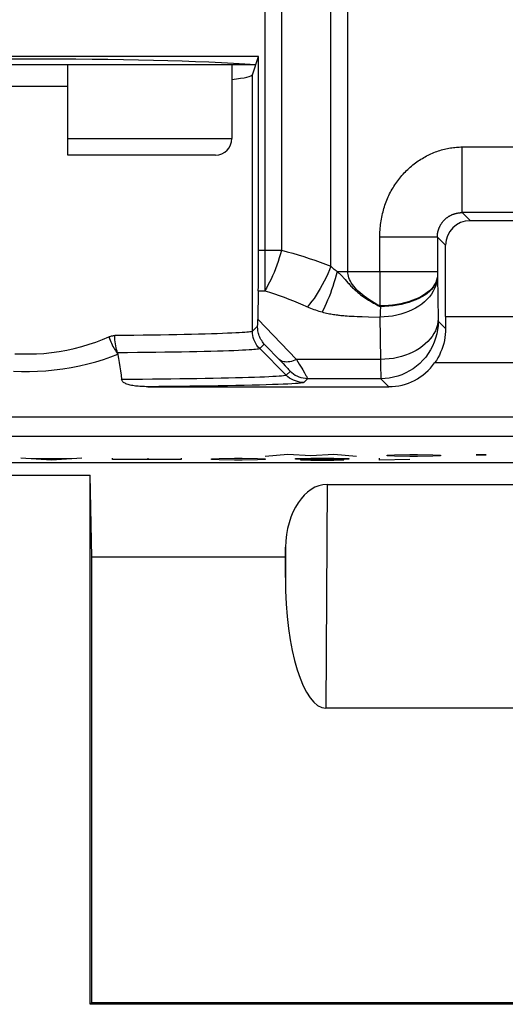
# Model space of a CAD drawing. Units: millimetres. Extents: x 46 to 190, y 96 to 179.
# Drawn here: x 100 to 105, y 102 to 114 of the extents above; entities that cross this region are included whole.
import ezdxf

# ---------------------------------------------------------------- set-up
doc = ezdxf.new("R2010")
doc.units = ezdxf.units.MM
doc.header["$LTSCALE"] = 16.335
doc.layers.get('0').update_dxf_attribs({"linetype": 'CONTINUOUS'})
for name, color, linetype in [('ASSI', 7, 'CONTINUOUS'), ('CURVE', 7, 'CONTINUOUS'), ('DRAFT', 7, 'CONTINUOUS'), ('RACCORDO', 7, 'CONTINUOUS')]:
    doc.layers.add(name, color=color, linetype=linetype)

msp = doc.modelspace()

# ---------------------------------------------------------------- linework, layer by layer
at = {"color": 7, "linetype": 'CONTINUOUS'}
msp.add_line((102.11, 113.59), (102.11, 112.69), dxfattribs=at)
at = {"layer": 'ASSI', "color": 250, "linetype": 'CONTINUOUS'}
for p, q in [((102.511, 120.271), (102.511, 110.835)), ((102.714, 120.262), (102.714, 111.33)), ((103.315, 111.136), (103.315, 120.198)), ((103.521, 111.072), (103.521, 120.185)), ((102.36, 110.342), (102.36, 113.468)), ((104.912, 112.588), (106.437, 112.588)), ((104.912, 111.788), (104.912, 112.588)), ((105.01, 111.69), (104.912, 111.788)), ((106.163, 111.788), (104.912, 111.788)), ((104.611, 111.49), (103.911, 111.49)), ((103.911, 111.072), (103.911, 111.49)), ((104.71, 111.39), (104.611, 111.49)), ((104.611, 111.49), (104.611, 111.059)), ((102.434, 111.33), (102.714, 111.33)), ((103.39, 111.072), (104.611, 111.072)), ((103.911, 111.072), (103.911, 110.928)), ((104.611, 111.059), (104.611, 111.036)), ((104.611, 111.036), (104.611, 111.009)), ((104.611, 111.009), (104.62, 110.489)), ((103.489, 110.973), (103.522, 110.934)), ((103.911, 110.928), (103.911, 110.65)), ((102.431, 110.835), (102.511, 110.835)), ((103.911, 110.65), (103.918, 110.64)), ((103.918, 110.64), (103.915, 110.581)), ((103.537, 110.528), (103.562, 110.527)), ((103.562, 110.527), (103.599, 110.525)), ((103.599, 110.525), (103.635, 110.523)), ((103.635, 110.523), (103.697, 110.521)), ((103.697, 110.521), (103.772, 110.518)), ((103.772, 110.518), (103.911, 110.514)), ((103.913, 110.54), (103.911, 110.514)), ((103.911, 110.514), (103.92, 109.999)), ((103.915, 110.581), (103.913, 110.54)), ((104.71, 110.522), (106.487, 110.522)), ((102.423, 110.405), (102.36, 110.342)), ((102.425, 110.488), (102.896, 109.999)), ((104.62, 110.489), (104.62, 110.482)), ((104.62, 110.482), (104.621, 110.476)), ((104.621, 110.464), (104.711, 110.375)), ((102.504, 110.186), (102.448, 110.13)), ((102.504, 110.186), (102.702, 109.98)), ((102.772, 109.806), (102.448, 110.13)), ((102.702, 109.98), (102.733, 109.948)), ((103.92, 109.999), (102.896, 109.999)), ((102.896, 109.999), (102.93, 109.942)), ((103.92, 109.999), (103.92, 109.905)), ((106.19, 109.956), (104.578, 109.956)), ((102.819, 109.852), (102.772, 109.806)), ((103.92, 109.905), (103.921, 109.797)), ((103.921, 109.797), (103.921, 109.774)), ((103.031, 109.764), (102.984, 109.718)), ((103.921, 109.764), (103.031, 109.764)), ((103.921, 109.764), (104.02, 109.666)), ((98.195, 109.299), (106.201, 109.299)), ((98.195, 109.065), (106.207, 109.065)), ((103.268, 108.475), (103.252, 105.751)), ((102.763, 107.709), (102.76, 107.343))]:
    msp.add_line(p, q, dxfattribs=at)
at = {"layer": 'ASSI', "color": 7, "linetype": 'CONTINUOUS'}
for p, q in [((102.434, 113.691), (96.787, 113.691)), ((102.36, 113.468), (102.434, 113.691)), ((102.434, 111.33), (102.434, 113.691)), ((105.01, 111.69), (113.811, 111.69)), ((104.71, 110.522), (104.71, 111.39)), ((102.431, 110.835), (102.425, 110.488)), ((101.087, 109.666), (104.02, 109.666)), ((97.872, 108.742), (129.549, 108.742)), ((99.385, 108.59), (100.385, 108.59)), ((100.403, 107.59), (100.385, 108.59)), ((100.385, 102.14), (100.385, 108.59)), ((103.268, 108.475), (109.453, 108.475)), ((102.76, 107.59), (102.763, 107.709)), ((102.76, 107.59), (100.403, 107.59)), ((100.403, 102.158), (100.403, 107.59)), ((102.76, 107.343), (102.76, 107.59)), ((109.469, 105.751), (103.252, 105.751)), ((100.403, 102.158), (100.385, 102.14)), ((111.21, 102.14), (100.385, 102.14)), ((111.193, 102.158), (100.403, 102.158))]:
    msp.add_line(p, q, dxfattribs=at)
at = {"layer": 'ASSI', "color": 250, "linetype": 'CONTINUOUS'}
for points in [[(103.911, 111.49), (103.911, 111.511), (103.912, 111.533), (103.912, 111.554), (103.914, 111.576), (103.915, 111.598), (103.917, 111.621), (103.92, 111.643), (103.923, 111.665), (103.926, 111.688), (103.93, 111.71), (103.934, 111.732), (103.938, 111.754), (103.943, 111.776), (103.949, 111.797), (103.954, 111.818), (103.96, 111.839), (103.967, 111.86), (103.973, 111.88), (103.98, 111.9), (103.988, 111.92), (103.996, 111.94), (104.004, 111.959), (104.012, 111.979), (104.021, 111.998), (104.03, 112.017), (104.04, 112.036), (104.05, 112.054), (104.06, 112.072), (104.071, 112.09), (104.082, 112.108), (104.093, 112.126), (104.104, 112.143), (104.116, 112.16), (104.128, 112.177), (104.141, 112.193), (104.154, 112.209), (104.167, 112.225), (104.18, 112.241), (104.194, 112.256), (104.208, 112.271), (104.222, 112.286), (104.237, 112.301), (104.251, 112.315), (104.266, 112.329), (104.281, 112.342), (104.297, 112.356), (104.313, 112.369), (104.328, 112.381), (104.345, 112.393), (104.361, 112.405), (104.377, 112.417), (104.394, 112.428), (104.411, 112.439), (104.428, 112.449), (104.445, 112.459), (104.463, 112.469), (104.48, 112.479), (104.498, 112.488), (104.515, 112.496), (104.533, 112.504), (104.551, 112.512), (104.569, 112.52), (104.587, 112.527), (104.605, 112.534), (104.624, 112.54), (104.642, 112.546), (104.66, 112.551), (104.678, 112.556), (104.697, 112.561), (104.715, 112.566), (104.733, 112.569), (104.751, 112.573), (104.77, 112.576), (104.788, 112.579), (104.806, 112.581), (104.824, 112.583), (104.842, 112.585), (104.859, 112.586), (104.877, 112.587), (104.895, 112.588), (104.912, 112.588)], [(104.611, 111.49), (104.611, 111.496), (104.611, 111.503), (104.611, 111.509), (104.612, 111.516), (104.613, 111.522), (104.613, 111.529), (104.614, 111.536), (104.615, 111.542), (104.617, 111.549), (104.618, 111.556), (104.62, 111.562), (104.621, 111.569), (104.623, 111.575), (104.625, 111.581), (104.627, 111.587), (104.629, 111.593), (104.632, 111.599), (104.634, 111.605), (104.637, 111.611), (104.639, 111.616), (104.642, 111.622), (104.645, 111.628), (104.648, 111.633), (104.651, 111.638), (104.654, 111.644), (104.657, 111.649), (104.66, 111.654), (104.664, 111.659), (104.667, 111.664), (104.671, 111.669), (104.674, 111.673), (104.678, 111.678), (104.682, 111.683), (104.686, 111.687), (104.69, 111.692), (104.694, 111.696), (104.698, 111.7), (104.702, 111.704), (104.707, 111.708), (104.711, 111.712), (104.715, 111.716), (104.72, 111.72), (104.724, 111.723), (104.729, 111.727), (104.733, 111.73), (104.738, 111.734), (104.743, 111.737), (104.748, 111.74), (104.752, 111.743), (104.757, 111.746), (104.762, 111.749), (104.767, 111.751), (104.772, 111.754), (104.777, 111.757), (104.782, 111.759), (104.787, 111.761), (104.792, 111.764), (104.797, 111.766), (104.802, 111.768), (104.807, 111.77), (104.812, 111.771), (104.817, 111.773), (104.823, 111.775), (104.828, 111.776), (104.833, 111.778), (104.838, 111.779), (104.843, 111.78), (104.848, 111.781), (104.853, 111.782), (104.858, 111.783), (104.863, 111.784), (104.868, 111.785), (104.873, 111.786), (104.878, 111.786), (104.883, 111.787), (104.888, 111.787), (104.893, 111.788), (104.898, 111.788), (104.903, 111.788), (104.908, 111.788), (104.912, 111.788)], [(102.714, 111.33), (102.701, 111.284), (102.686, 111.238), (102.671, 111.192), (102.655, 111.147), (102.639, 111.103), (102.622, 111.06), (102.604, 111.018), (102.586, 110.978), (102.567, 110.939), (102.548, 110.902), (102.529, 110.868), (102.511, 110.835)], [(102.714, 111.33), (102.782, 111.312), (102.851, 111.293), (102.918, 111.273), (102.985, 111.252), (103.052, 111.23), (103.119, 111.208), (103.185, 111.185), (103.25, 111.161), (103.315, 111.136)], [(103.315, 111.136), (103.297, 111.089), (103.277, 111.042), (103.256, 110.996), (103.234, 110.951), (103.21, 110.906), (103.186, 110.863), (103.161, 110.821), (103.135, 110.781), (103.109, 110.743), (103.082, 110.707), (103.055, 110.673), (103.028, 110.641)], [(103.315, 111.136), (103.323, 111.128), (103.331, 111.119), (103.34, 111.111), (103.348, 111.104), (103.356, 111.097), (103.365, 111.09), (103.373, 111.083), (103.382, 111.077), (103.39, 111.072)], [(103.39, 111.072), (103.378, 111.025), (103.366, 110.979), (103.352, 110.934), (103.338, 110.889), (103.323, 110.845), (103.308, 110.802), (103.292, 110.76), (103.275, 110.72), (103.259, 110.681), (103.242, 110.644), (103.225, 110.609), (103.208, 110.577)], [(103.39, 111.072), (103.398, 111.065), (103.405, 111.059), (103.413, 111.052), (103.421, 111.045), (103.428, 111.038), (103.436, 111.03), (103.444, 111.023), (103.451, 111.015), (103.459, 111.007), (103.466, 110.999), (103.474, 110.991), (103.481, 110.982), (103.489, 110.973)], [(103.911, 110.65), (103.875, 110.67), (103.841, 110.69), (103.808, 110.71), (103.778, 110.731), (103.748, 110.751), (103.721, 110.771), (103.695, 110.792), (103.671, 110.812), (103.648, 110.832), (103.628, 110.853), (103.609, 110.873), (103.592, 110.893), (103.577, 110.913), (103.563, 110.934), (103.552, 110.954), (103.542, 110.973), (103.534, 110.993), (103.528, 111.013), (103.524, 111.032), (103.521, 111.052), (103.521, 111.072)], [(104.611, 111.019), (104.608, 110.992), (104.602, 110.964), (104.592, 110.938), (104.577, 110.911), (104.56, 110.885), (104.539, 110.86), (104.514, 110.836), (104.486, 110.813), (104.455, 110.791), (104.421, 110.77), (104.384, 110.75), (104.344, 110.733), (104.302, 110.716), (104.258, 110.701), (104.212, 110.688), (104.165, 110.677), (104.116, 110.668), (104.065, 110.66), (104.014, 110.655), (103.963, 110.652), (103.911, 110.65)], [(104.611, 111.009), (104.609, 110.972), (104.602, 110.936), (104.592, 110.9), (104.578, 110.864), (104.56, 110.83), (104.539, 110.796), (104.515, 110.763), (104.487, 110.732), (104.455, 110.702), (104.421, 110.674), (104.384, 110.648), (104.345, 110.624), (104.303, 110.602), (104.259, 110.582), (104.213, 110.565), (104.165, 110.55), (104.116, 110.537), (104.066, 110.528), (104.015, 110.52), (103.963, 110.516), (103.911, 110.514)], [(104.611, 111.009), (104.608, 110.982), (104.602, 110.955), (104.592, 110.928), (104.578, 110.902), (104.56, 110.876), (104.539, 110.851), (104.515, 110.827), (104.487, 110.804), (104.457, 110.782), (104.423, 110.761), (104.386, 110.742), (104.347, 110.724), (104.306, 110.707), (104.262, 110.693), (104.216, 110.679), (104.169, 110.668), (104.121, 110.659), (104.071, 110.651), (104.02, 110.646), (103.969, 110.642), (103.918, 110.64)], [(103.522, 110.934), (103.531, 110.923), (103.54, 110.913), (103.55, 110.903), (103.559, 110.892), (103.569, 110.882), (103.579, 110.872), (103.59, 110.862), (103.6, 110.852), (103.611, 110.842), (103.622, 110.833), (103.633, 110.823), (103.644, 110.814), (103.655, 110.805), (103.666, 110.796), (103.677, 110.787), (103.689, 110.779), (103.7, 110.77), (103.712, 110.762), (103.724, 110.754), (103.736, 110.746), (103.747, 110.738), (103.759, 110.731), (103.771, 110.723), (103.783, 110.716), (103.796, 110.708), (103.808, 110.701), (103.82, 110.693), (103.833, 110.686), (103.846, 110.679), (103.86, 110.671), (103.874, 110.664), (103.888, 110.656), (103.903, 110.648), (103.918, 110.64)], [(102.511, 110.835), (102.569, 110.817), (102.628, 110.798), (102.686, 110.778), (102.744, 110.757), (102.802, 110.735), (102.859, 110.713), (102.915, 110.69), (102.972, 110.666), (103.047, 110.633)], [(103.047, 110.633), (103.067, 110.624), (103.086, 110.617), (103.106, 110.609), (103.126, 110.602), (103.146, 110.595), (103.167, 110.588), (103.187, 110.582), (103.208, 110.577)], [(103.208, 110.577), (103.226, 110.572), (103.244, 110.567), (103.262, 110.563), (103.28, 110.559), (103.297, 110.556), (103.314, 110.553), (103.331, 110.55), (103.347, 110.547), (103.363, 110.545), (103.378, 110.543), (103.393, 110.541), (103.407, 110.539), (103.421, 110.537), (103.435, 110.536), (103.448, 110.535), (103.461, 110.534), (103.474, 110.533), (103.487, 110.532), (103.5, 110.531), (103.512, 110.53), (103.537, 110.528)], [(104.62, 110.494), (104.618, 110.457), (104.611, 110.42), (104.601, 110.384), (104.587, 110.349), (104.569, 110.314), (104.548, 110.28), (104.524, 110.248), (104.496, 110.217), (104.464, 110.187), (104.43, 110.159), (104.393, 110.133), (104.354, 110.109), (104.312, 110.087), (104.268, 110.067), (104.222, 110.05), (104.174, 110.035), (104.125, 110.022), (104.075, 110.012), (104.024, 110.005), (103.972, 110), (103.92, 109.999)], [(104.621, 110.464), (104.619, 110.412), (104.613, 110.36), (104.604, 110.309), (104.59, 110.258), (104.573, 110.209), (104.552, 110.161), (104.527, 110.114), (104.5, 110.07), (104.469, 110.028), (104.434, 109.988), (104.397, 109.951), (104.358, 109.917), (104.316, 109.886), (104.271, 109.858), (104.225, 109.834), (104.177, 109.813), (104.128, 109.796), (104.077, 109.782), (104.026, 109.772), (103.974, 109.766), (103.921, 109.764)], [(104.621, 110.476), (104.621, 110.473), (104.621, 110.47), (104.621, 110.468), (104.621, 110.467), (104.621, 110.465), (104.621, 110.465), (104.621, 110.464)], [(99.465, 110.069), (99.553, 110.065), (99.641, 110.065), (99.731, 110.067), (99.821, 110.073), (99.913, 110.083), (100.006, 110.096), (100.098, 110.113), (100.19, 110.133), (100.282, 110.157), (100.37, 110.183), (100.454, 110.211), (100.535, 110.241), (100.612, 110.274)], [(100.612, 110.274), (100.62, 110.277), (100.628, 110.28), (100.636, 110.283), (100.644, 110.285), (100.652, 110.287), (100.66, 110.288), (100.668, 110.289), (100.676, 110.29), (100.683, 110.29)], [(100.612, 110.274), (100.619, 110.254), (100.627, 110.234), (100.635, 110.214), (100.643, 110.195), (100.652, 110.176), (100.661, 110.157), (100.671, 110.139), (100.681, 110.122), (100.691, 110.106), (100.701, 110.09), (100.711, 110.075), (100.721, 110.062)], [(102.36, 110.342), (102.357, 110.34), (102.35, 110.338), (102.341, 110.336), (102.328, 110.334), (102.311, 110.332), (102.291, 110.33), (102.265, 110.328), (102.234, 110.326), (102.198, 110.324), (102.156, 110.321), (102.108, 110.319), (102.054, 110.317), (101.995, 110.314), (101.93, 110.312), (101.859, 110.31), (101.784, 110.308), (101.704, 110.306), (101.619, 110.304), (101.53, 110.302), (101.438, 110.3), (101.341, 110.298), (101.24, 110.296), (101.136, 110.295), (101.028, 110.293), (100.916, 110.292), (100.801, 110.291), (100.683, 110.29)], [(100.718, 110.079), (100.712, 110.099), (100.705, 110.119), (100.7, 110.141), (100.695, 110.164), (100.691, 110.188), (100.688, 110.213), (100.685, 110.238), (100.684, 110.264), (100.683, 110.29)], [(102.448, 110.13), (102.43, 110.15), (102.414, 110.17), (102.4, 110.192), (102.388, 110.216), (102.378, 110.24), (102.37, 110.265), (102.365, 110.29), (102.361, 110.316), (102.36, 110.342)], [(99.449, 109.857), (99.546, 109.853), (99.645, 109.853), (99.744, 109.855), (99.844, 109.861), (99.946, 109.871), (100.049, 109.884), (100.151, 109.901), (100.253, 109.921), (100.355, 109.945), (100.453, 109.971), (100.546, 109.999), (100.635, 110.029), (100.721, 110.062)], [(102.448, 110.13), (102.445, 110.128), (102.438, 110.127), (102.428, 110.125), (102.415, 110.123), (102.398, 110.121), (102.376, 110.119), (102.35, 110.117), (102.318, 110.114), (102.281, 110.112), (102.238, 110.11), (102.188, 110.108), (102.133, 110.105), (102.072, 110.103), (102.004, 110.101), (101.932, 110.099), (101.854, 110.097), (101.771, 110.095), (101.684, 110.093), (101.592, 110.091), (101.497, 110.089), (101.397, 110.087), (101.293, 110.086), (101.185, 110.084), (101.074, 110.083), (100.959, 110.082), (100.84, 110.08), (100.718, 110.079)], [(102.896, 109.999), (102.875, 109.989), (102.854, 109.981), (102.833, 109.975), (102.813, 109.971), (102.794, 109.968), (102.775, 109.967), (102.757, 109.968), (102.74, 109.971), (102.724, 109.975), (102.709, 109.981), (102.696, 109.989), (102.684, 109.999)], [(102.733, 109.948), (102.759, 109.92), (102.771, 109.908), (102.781, 109.897), (102.79, 109.887), (102.798, 109.878), (102.805, 109.87), (102.81, 109.864), (102.814, 109.859), (102.817, 109.856), (102.819, 109.853), (102.819, 109.852)], [(102.93, 109.942), (102.959, 109.894), (102.971, 109.873)], [(102.772, 109.806), (102.767, 109.803), (102.755, 109.801), (102.737, 109.798), (102.713, 109.796), (102.685, 109.794), (102.65, 109.791), (102.608, 109.789), (102.561, 109.786), (102.507, 109.784), (102.448, 109.782), (102.383, 109.779), (102.313, 109.777), (102.237, 109.775), (102.155, 109.773), (102.069, 109.771), (101.978, 109.769), (101.883, 109.767), (101.785, 109.766), (101.684, 109.764), (101.581, 109.762), (101.475, 109.761), (101.367, 109.759), (101.256, 109.758), (101.141, 109.757), (101.021, 109.756), (100.896, 109.755), (100.767, 109.754)], [(102.984, 109.718), (102.958, 109.719), (102.932, 109.723), (102.907, 109.728), (102.882, 109.736), (102.858, 109.746), (102.834, 109.758), (102.812, 109.772), (102.792, 109.788), (102.772, 109.806)], [(103.031, 109.764), (103.005, 109.766), (102.979, 109.769), (102.953, 109.775), (102.928, 109.783), (102.904, 109.793), (102.881, 109.805), (102.859, 109.819), (102.838, 109.835), (102.819, 109.852)], [(102.971, 109.873), (102.993, 109.836), (103.002, 109.82), (103.01, 109.805), (103.017, 109.793), (103.022, 109.783), (103.026, 109.776), (103.029, 109.77), (103.031, 109.766), (103.031, 109.764)], [(102.984, 109.718), (102.977, 109.715), (102.964, 109.713), (102.943, 109.71), (102.916, 109.707), (102.882, 109.705), (102.84, 109.702), (102.791, 109.699), (102.735, 109.697), (102.672, 109.694), (102.603, 109.692), (102.527, 109.689), (102.444, 109.687), (102.355, 109.685), (102.26, 109.683), (102.159, 109.681), (102.054, 109.678), (101.944, 109.677), (101.83, 109.675), (101.715, 109.673), (101.597, 109.671), (101.475, 109.67), (101.349, 109.669), (101.22, 109.667), (101.087, 109.666)], [(103.921, 109.774), (103.921, 109.767), (103.921, 109.764)]]:
    msp.add_lwpolyline(points, dxfattribs=at)
at = {"layer": 'ASSI', "color": 7, "linetype": 'CONTINUOUS'}
for points in [[(102.504, 110.186), (102.492, 110.2), (102.481, 110.214), (102.472, 110.228), (102.463, 110.242), (102.455, 110.257), (102.449, 110.272), (102.443, 110.286), (102.438, 110.301), (102.433, 110.316), (102.43, 110.331), (102.427, 110.346), (102.425, 110.361), (102.424, 110.375), (102.423, 110.39), (102.423, 110.405)], [(104.711, 110.375), (104.71, 110.339), (104.707, 110.303), (104.703, 110.267), (104.696, 110.23), (104.688, 110.193), (104.678, 110.157), (104.665, 110.121), (104.651, 110.086), (104.635, 110.051), (104.618, 110.018), (104.599, 109.986), (104.578, 109.956)], [(100.718, 110.079), (100.729, 110.012), (100.737, 109.961), (100.744, 109.91), (100.752, 109.858), (100.76, 109.806), (100.767, 109.754)], [(101.087, 109.666), (101.066, 109.666), (101.045, 109.667), (101.025, 109.667), (101.005, 109.668), (100.987, 109.67), (100.969, 109.671), (100.951, 109.673), (100.934, 109.675), (100.918, 109.678), (100.902, 109.68), (100.887, 109.683), (100.872, 109.686), (100.858, 109.69), (100.845, 109.694), (100.832, 109.698), (100.82, 109.703), (100.809, 109.708), (100.799, 109.713), (100.79, 109.719), (100.783, 109.726), (100.777, 109.732), (100.772, 109.739), (100.769, 109.746), (100.767, 109.754)]]:
    msp.add_lwpolyline(points, dxfattribs=at)
for centre, major_axis, ratio, start_param, end_param in [((99.61, 113.471), (3.6, 0), 0.052408, 0.684025, 2.457567), ((99.61, 113.471), (2.75, 0), 0.052408, -0.429573, -0.017453), ((99.61, 113.471), (2.75, 0), 0.052408, -1.753693, -1.387899), ((105.011, 111.39), (-0.212, 0.212), 0.999695, -0.785246, 0.785246), ((102.422, 111.33), (0, 0.7), 0.017455, -2.356194, -1.570796), ((104.724, 110.522), (0, 0.8), 0.017455, -4.712389, -4.528127), ((102.421, 110.703), (0.004, 0.428), 0.014937, -2.341148, -2.099287), ((104.007, 110.379), (-0.279, 0.658), 0.975196, -3.534063, -2.598588), ((103.262, 107.696), (0.009, 0.779), 0.641998, 0.007423, 1.561621), ((103.261, 107.369), (0.009, 1.618), 0.309012, -4.694037, -3.13984)]:
    msp.add_ellipse(centre, major_axis=major_axis, ratio=ratio, start_param=start_param, end_param=end_param, dxfattribs=at)
at = {"layer": 'CURVE', "color": 250, "linetype": 'CONTINUOUS'}
for p, q in [((102.791, 108.839), (102.513, 108.816)), ((103.07, 108.823), (102.791, 108.839)), ((103.349, 108.839), (103.07, 108.823)), ((103.627, 108.816), (103.349, 108.839)), ((103.999, 108.832), (104.091, 108.836)), ((103.999, 108.823), (103.999, 108.832)), ((104.091, 108.836), (104.277, 108.839)), ((104.277, 108.839), (104.37, 108.839)), ((104.37, 108.839), (104.556, 108.836)), ((104.556, 108.836), (104.649, 108.832)), ((104.649, 108.832), (104.649, 108.823)), ((105.082, 108.837), (105.113, 108.838)), ((105.082, 108.836), (105.082, 108.837)), ((105.113, 108.835), (105.082, 108.836)), ((105.113, 108.838), (105.175, 108.838)), ((105.175, 108.835), (105.113, 108.835)), ((105.175, 108.838), (105.206, 108.837)), ((105.206, 108.836), (105.175, 108.835)), ((105.206, 108.837), (105.206, 108.836)), ((99.913, 108.772), (99.541, 108.795)), ((100.16, 108.789), (99.665, 108.789)), ((100.284, 108.795), (99.913, 108.772)), ((100.656, 108.781), (100.656, 108.795)), ((100.749, 108.779), (100.656, 108.781)), ((101.491, 108.779), (100.749, 108.779)), ((101.089, 108.779), (101.089, 108.795)), ((101.491, 108.795), (101.491, 108.779)), ((101.863, 108.789), (101.956, 108.792)), ((101.863, 108.779), (101.863, 108.789)), ((101.956, 108.776), (101.863, 108.779)), ((101.956, 108.792), (102.141, 108.795)), ((102.141, 108.772), (101.956, 108.776)), ((102.141, 108.795), (102.234, 108.795)), ((102.234, 108.772), (102.141, 108.772)), ((102.234, 108.795), (102.42, 108.792)), ((102.42, 108.776), (102.234, 108.772)), ((102.42, 108.792), (102.513, 108.789)), ((102.513, 108.779), (102.42, 108.776)), ((102.513, 108.789), (102.513, 108.779)), ((102.884, 108.792), (103.07, 108.795)), ((102.884, 108.785), (102.884, 108.792)), ((103.07, 108.782), (102.884, 108.785)), ((103.07, 108.782), (102.946, 108.781)), ((102.946, 108.781), (102.946, 108.776)), ((102.946, 108.776), (103.07, 108.772)), ((103.07, 108.795), (103.349, 108.795)), ((103.349, 108.782), (103.07, 108.782)), ((103.07, 108.772), (103.349, 108.772)), ((103.349, 108.795), (103.534, 108.792)), ((103.534, 108.785), (103.349, 108.782)), ((103.472, 108.781), (103.349, 108.782)), ((103.349, 108.772), (103.472, 108.776)), ((103.472, 108.776), (103.472, 108.781)), ((103.534, 108.792), (103.534, 108.785)), ((103.906, 108.772), (103.906, 108.795)), ((104.277, 108.779), (103.906, 108.772)), ((104.091, 108.819), (103.999, 108.823)), ((104.277, 108.816), (104.091, 108.819)), ((104.37, 108.816), (104.277, 108.816)), ((104.556, 108.819), (104.37, 108.816)), ((104.649, 108.823), (104.556, 108.819))]:
    msp.add_line(p, q, dxfattribs=at)
at = {"layer": 'DRAFT', "color": 7, "linetype": 'CONTINUOUS'}
for p, q in [((102.434, 113.691), (96.787, 113.691)), ((102.36, 113.468), (102.434, 113.691)), ((99.385, 108.59), (100.385, 108.59)), ((100.403, 107.59), (100.385, 108.59)), ((100.385, 102.14), (100.385, 108.59)), ((102.76, 107.59), (100.403, 107.59)), ((100.403, 102.158), (100.403, 107.59)), ((100.403, 102.158), (100.385, 102.14)), ((111.21, 102.14), (100.385, 102.14)), ((111.193, 102.158), (100.403, 102.158))]:
    msp.add_line(p, q, dxfattribs=at)
for major_axis, start_param, end_param in [((3.6, 0), 0.684025, 2.457567), ((2.75, 0), -0.429573, -0.017453), ((2.75, 0), -1.753693, -1.387899)]:
    msp.add_ellipse((99.61, 113.471), major_axis=major_axis, ratio=0.052408, start_param=start_param, end_param=end_param, dxfattribs=at)
at = {"layer": 'RACCORDO', "color": 250, "linetype": 'CONTINUOUS'}
for p, q in [((102.511, 120.271), (102.511, 110.835)), ((102.714, 120.262), (102.714, 111.33)), ((103.315, 111.136), (103.315, 120.198)), ((103.521, 111.072), (103.521, 120.185)), ((102.36, 110.342), (102.36, 113.468)), ((100.11, 112.69), (102.11, 112.69)), ((104.912, 112.588), (106.437, 112.588)), ((104.912, 111.788), (104.912, 112.588)), ((105.01, 111.69), (104.912, 111.788)), ((106.163, 111.788), (104.912, 111.788)), ((104.611, 111.49), (103.911, 111.49)), ((103.911, 111.072), (103.911, 111.49)), ((104.71, 111.39), (104.611, 111.49)), ((104.611, 111.49), (104.611, 111.059)), ((102.434, 111.33), (102.714, 111.33)), ((103.39, 111.072), (104.611, 111.072)), ((103.911, 111.072), (103.911, 110.928)), ((104.611, 111.059), (104.611, 111.036)), ((104.611, 111.036), (104.611, 111.009)), ((104.611, 111.009), (104.62, 110.489)), ((103.489, 110.973), (103.522, 110.934)), ((103.911, 110.928), (103.911, 110.65)), ((102.431, 110.835), (102.511, 110.835)), ((103.911, 110.65), (103.918, 110.64)), ((103.918, 110.64), (103.915, 110.581)), ((103.537, 110.528), (103.562, 110.527)), ((103.562, 110.527), (103.599, 110.525)), ((103.599, 110.525), (103.635, 110.523)), ((103.635, 110.523), (103.697, 110.521)), ((103.697, 110.521), (103.772, 110.518)), ((103.772, 110.518), (103.911, 110.514)), ((103.913, 110.54), (103.911, 110.514)), ((103.911, 110.514), (103.92, 109.999)), ((103.915, 110.581), (103.913, 110.54)), ((104.71, 110.522), (106.487, 110.522)), ((102.423, 110.405), (102.36, 110.342)), ((102.425, 110.488), (102.896, 109.999)), ((104.62, 110.489), (104.62, 110.482)), ((104.62, 110.482), (104.621, 110.476)), ((104.621, 110.464), (104.711, 110.375)), ((102.504, 110.186), (102.448, 110.13)), ((102.504, 110.186), (102.702, 109.98)), ((102.772, 109.806), (102.448, 110.13)), ((102.702, 109.98), (102.733, 109.948)), ((103.92, 109.999), (102.896, 109.999)), ((102.896, 109.999), (102.93, 109.942)), ((103.92, 109.999), (103.92, 109.905)), ((106.19, 109.956), (104.578, 109.956)), ((102.819, 109.852), (102.772, 109.806)), ((103.92, 109.905), (103.921, 109.797)), ((103.921, 109.797), (103.921, 109.774)), ((103.031, 109.764), (102.984, 109.718)), ((103.921, 109.764), (103.031, 109.764)), ((103.921, 109.764), (104.02, 109.666)), ((98.195, 109.299), (106.201, 109.299)), ((98.195, 109.065), (106.207, 109.065)), ((103.268, 108.475), (103.252, 105.751)), ((102.763, 107.709), (102.76, 107.343))]:
    msp.add_line(p, q, dxfattribs=at)
at = {"layer": 'RACCORDO', "color": 7, "linetype": 'CONTINUOUS'}
for p, q in [((102.434, 111.33), (102.434, 113.691)), ((102.395, 113.59), (96.82, 113.59)), ((100.11, 112.49), (100.11, 113.59)), ((101.91, 112.49), (100.11, 112.49)), ((105.01, 111.69), (113.811, 111.69)), ((104.71, 110.522), (104.71, 111.39)), ((102.431, 110.835), (102.425, 110.488)), ((101.087, 109.666), (104.02, 109.666)), ((97.872, 108.742), (129.549, 108.742)), ((103.268, 108.475), (109.453, 108.475)), ((102.76, 107.59), (102.763, 107.709)), ((102.76, 107.343), (102.76, 107.59)), ((109.469, 105.751), (103.252, 105.751))]:
    msp.add_line(p, q, dxfattribs=at)
at = {"layer": 'RACCORDO', "color": 250, "linetype": 'CONTINUOUS'}
for points in [[(103.911, 111.49), (103.911, 111.511), (103.912, 111.533), (103.912, 111.554), (103.914, 111.576), (103.915, 111.598), (103.917, 111.621), (103.92, 111.643), (103.923, 111.665), (103.926, 111.688), (103.93, 111.71), (103.934, 111.732), (103.938, 111.754), (103.943, 111.776), (103.949, 111.797), (103.954, 111.818), (103.96, 111.839), (103.967, 111.86), (103.973, 111.88), (103.98, 111.9), (103.988, 111.92), (103.996, 111.94), (104.004, 111.959), (104.012, 111.979), (104.021, 111.998), (104.03, 112.017), (104.04, 112.036), (104.05, 112.054), (104.06, 112.072), (104.071, 112.09), (104.082, 112.108), (104.093, 112.126), (104.104, 112.143), (104.116, 112.16), (104.128, 112.177), (104.141, 112.193), (104.154, 112.209), (104.167, 112.225), (104.18, 112.241), (104.194, 112.256), (104.208, 112.271), (104.222, 112.286), (104.237, 112.301), (104.251, 112.315), (104.266, 112.329), (104.281, 112.342), (104.297, 112.356), (104.313, 112.369), (104.328, 112.381), (104.345, 112.393), (104.361, 112.405), (104.377, 112.417), (104.394, 112.428), (104.411, 112.439), (104.428, 112.449), (104.445, 112.459), (104.463, 112.469), (104.48, 112.479), (104.498, 112.488), (104.515, 112.496), (104.533, 112.504), (104.551, 112.512), (104.569, 112.52), (104.587, 112.527), (104.605, 112.534), (104.624, 112.54), (104.642, 112.546), (104.66, 112.551), (104.678, 112.556), (104.697, 112.561), (104.715, 112.566), (104.733, 112.569), (104.751, 112.573), (104.77, 112.576), (104.788, 112.579), (104.806, 112.581), (104.824, 112.583), (104.842, 112.585), (104.859, 112.586), (104.877, 112.587), (104.895, 112.588), (104.912, 112.588)], [(104.611, 111.49), (104.611, 111.496), (104.611, 111.503), (104.611, 111.509), (104.612, 111.516), (104.613, 111.522), (104.613, 111.529), (104.614, 111.536), (104.615, 111.542), (104.617, 111.549), (104.618, 111.556), (104.62, 111.562), (104.621, 111.569), (104.623, 111.575), (104.625, 111.581), (104.627, 111.587), (104.629, 111.593), (104.632, 111.599), (104.634, 111.605), (104.637, 111.611), (104.639, 111.616), (104.642, 111.622), (104.645, 111.628), (104.648, 111.633), (104.651, 111.638), (104.654, 111.644), (104.657, 111.649), (104.66, 111.654), (104.664, 111.659), (104.667, 111.664), (104.671, 111.669), (104.674, 111.673), (104.678, 111.678), (104.682, 111.683), (104.686, 111.687), (104.69, 111.692), (104.694, 111.696), (104.698, 111.7), (104.702, 111.704), (104.707, 111.708), (104.711, 111.712), (104.715, 111.716), (104.72, 111.72), (104.724, 111.723), (104.729, 111.727), (104.733, 111.73), (104.738, 111.734), (104.743, 111.737), (104.748, 111.74), (104.752, 111.743), (104.757, 111.746), (104.762, 111.749), (104.767, 111.751), (104.772, 111.754), (104.777, 111.757), (104.782, 111.759), (104.787, 111.761), (104.792, 111.764), (104.797, 111.766), (104.802, 111.768), (104.807, 111.77), (104.812, 111.771), (104.817, 111.773), (104.823, 111.775), (104.828, 111.776), (104.833, 111.778), (104.838, 111.779), (104.843, 111.78), (104.848, 111.781), (104.853, 111.782), (104.858, 111.783), (104.863, 111.784), (104.868, 111.785), (104.873, 111.786), (104.878, 111.786), (104.883, 111.787), (104.888, 111.787), (104.893, 111.788), (104.898, 111.788), (104.903, 111.788), (104.908, 111.788), (104.912, 111.788)], [(102.714, 111.33), (102.701, 111.284), (102.686, 111.238), (102.671, 111.192), (102.655, 111.147), (102.639, 111.103), (102.622, 111.06), (102.604, 111.018), (102.586, 110.978), (102.567, 110.939), (102.548, 110.902), (102.529, 110.868), (102.511, 110.835)], [(102.714, 111.33), (102.782, 111.312), (102.851, 111.293), (102.918, 111.273), (102.985, 111.252), (103.052, 111.23), (103.119, 111.208), (103.185, 111.185), (103.25, 111.161), (103.315, 111.136)], [(103.315, 111.136), (103.297, 111.089), (103.277, 111.042), (103.256, 110.996), (103.234, 110.951), (103.21, 110.906), (103.186, 110.863), (103.161, 110.821), (103.135, 110.781), (103.109, 110.743), (103.082, 110.707), (103.055, 110.673), (103.028, 110.641)], [(103.315, 111.136), (103.323, 111.128), (103.331, 111.119), (103.34, 111.111), (103.348, 111.104), (103.356, 111.097), (103.365, 111.09), (103.373, 111.083), (103.382, 111.077), (103.39, 111.072)], [(103.39, 111.072), (103.378, 111.025), (103.366, 110.979), (103.352, 110.934), (103.338, 110.889), (103.323, 110.845), (103.308, 110.802), (103.292, 110.76), (103.275, 110.72), (103.259, 110.681), (103.242, 110.644), (103.225, 110.609), (103.208, 110.577)], [(103.39, 111.072), (103.398, 111.065), (103.405, 111.059), (103.413, 111.052), (103.421, 111.045), (103.428, 111.038), (103.436, 111.03), (103.444, 111.023), (103.451, 111.015), (103.459, 111.007), (103.466, 110.999), (103.474, 110.991), (103.481, 110.982), (103.489, 110.973)], [(103.911, 110.65), (103.875, 110.67), (103.841, 110.69), (103.808, 110.71), (103.778, 110.731), (103.748, 110.751), (103.721, 110.771), (103.695, 110.792), (103.671, 110.812), (103.648, 110.832), (103.628, 110.853), (103.609, 110.873), (103.592, 110.893), (103.577, 110.913), (103.563, 110.934), (103.552, 110.954), (103.542, 110.973), (103.534, 110.993), (103.528, 111.013), (103.524, 111.032), (103.521, 111.052), (103.521, 111.072)], [(104.611, 111.019), (104.608, 110.992), (104.602, 110.964), (104.592, 110.938), (104.577, 110.911), (104.56, 110.885), (104.539, 110.86), (104.514, 110.836), (104.486, 110.813), (104.455, 110.791), (104.421, 110.77), (104.384, 110.75), (104.344, 110.733), (104.302, 110.716), (104.258, 110.701), (104.212, 110.688), (104.165, 110.677), (104.116, 110.668), (104.065, 110.66), (104.014, 110.655), (103.963, 110.652), (103.911, 110.65)], [(104.611, 111.009), (104.609, 110.972), (104.602, 110.936), (104.592, 110.9), (104.578, 110.864), (104.56, 110.83), (104.539, 110.796), (104.515, 110.763), (104.487, 110.732), (104.455, 110.702), (104.421, 110.674), (104.384, 110.648), (104.345, 110.624), (104.303, 110.602), (104.259, 110.582), (104.213, 110.565), (104.165, 110.55), (104.116, 110.537), (104.066, 110.528), (104.015, 110.52), (103.963, 110.516), (103.911, 110.514)], [(104.611, 111.009), (104.608, 110.982), (104.602, 110.955), (104.592, 110.928), (104.578, 110.902), (104.56, 110.876), (104.539, 110.851), (104.515, 110.827), (104.487, 110.804), (104.457, 110.782), (104.423, 110.761), (104.386, 110.742), (104.347, 110.724), (104.306, 110.707), (104.262, 110.693), (104.216, 110.679), (104.169, 110.668), (104.121, 110.659), (104.071, 110.651), (104.02, 110.646), (103.969, 110.642), (103.918, 110.64)], [(103.522, 110.934), (103.531, 110.923), (103.54, 110.913), (103.55, 110.903), (103.559, 110.892), (103.569, 110.882), (103.579, 110.872), (103.59, 110.862), (103.6, 110.852), (103.611, 110.842), (103.622, 110.833), (103.633, 110.823), (103.644, 110.814), (103.655, 110.805), (103.666, 110.796), (103.677, 110.787), (103.689, 110.779), (103.7, 110.77), (103.712, 110.762), (103.724, 110.754), (103.736, 110.746), (103.747, 110.738), (103.759, 110.731), (103.771, 110.723), (103.783, 110.716), (103.796, 110.708), (103.808, 110.701), (103.82, 110.693), (103.833, 110.686), (103.846, 110.679), (103.86, 110.671), (103.874, 110.664), (103.888, 110.656), (103.903, 110.648), (103.918, 110.64)], [(102.511, 110.835), (102.569, 110.817), (102.628, 110.798), (102.686, 110.778), (102.744, 110.757), (102.802, 110.735), (102.859, 110.713), (102.915, 110.69), (102.972, 110.666), (103.047, 110.633)], [(103.047, 110.633), (103.067, 110.624), (103.086, 110.617), (103.106, 110.609), (103.126, 110.602), (103.146, 110.595), (103.167, 110.588), (103.187, 110.582), (103.208, 110.577)], [(103.208, 110.577), (103.226, 110.572), (103.244, 110.567), (103.262, 110.563), (103.28, 110.559), (103.297, 110.556), (103.314, 110.553), (103.331, 110.55), (103.347, 110.547), (103.363, 110.545), (103.378, 110.543), (103.393, 110.541), (103.407, 110.539), (103.421, 110.537), (103.435, 110.536), (103.448, 110.535), (103.461, 110.534), (103.474, 110.533), (103.487, 110.532), (103.5, 110.531), (103.512, 110.53), (103.537, 110.528)], [(104.62, 110.494), (104.618, 110.457), (104.611, 110.42), (104.601, 110.384), (104.587, 110.349), (104.569, 110.314), (104.548, 110.28), (104.524, 110.248), (104.496, 110.217), (104.464, 110.187), (104.43, 110.159), (104.393, 110.133), (104.354, 110.109), (104.312, 110.087), (104.268, 110.067), (104.222, 110.05), (104.174, 110.035), (104.125, 110.022), (104.075, 110.012), (104.024, 110.005), (103.972, 110), (103.92, 109.999)], [(104.621, 110.464), (104.619, 110.412), (104.613, 110.36), (104.604, 110.309), (104.59, 110.258), (104.573, 110.209), (104.552, 110.161), (104.527, 110.114), (104.5, 110.07), (104.469, 110.028), (104.434, 109.988), (104.397, 109.951), (104.358, 109.917), (104.316, 109.886), (104.271, 109.858), (104.225, 109.834), (104.177, 109.813), (104.128, 109.796), (104.077, 109.782), (104.026, 109.772), (103.974, 109.766), (103.921, 109.764)], [(104.621, 110.476), (104.621, 110.473), (104.621, 110.47), (104.621, 110.468), (104.621, 110.467), (104.621, 110.465), (104.621, 110.465), (104.621, 110.464)], [(99.465, 110.069), (99.553, 110.065), (99.641, 110.065), (99.731, 110.067), (99.821, 110.073), (99.913, 110.083), (100.006, 110.096), (100.098, 110.113), (100.19, 110.133), (100.282, 110.157), (100.37, 110.183), (100.454, 110.211), (100.535, 110.241), (100.612, 110.274)], [(100.612, 110.274), (100.62, 110.277), (100.628, 110.28), (100.636, 110.283), (100.644, 110.285), (100.652, 110.287), (100.66, 110.288), (100.668, 110.289), (100.676, 110.29), (100.683, 110.29)], [(100.612, 110.274), (100.619, 110.254), (100.627, 110.234), (100.635, 110.214), (100.643, 110.195), (100.652, 110.176), (100.661, 110.157), (100.671, 110.139), (100.681, 110.122), (100.691, 110.106), (100.701, 110.09), (100.711, 110.075), (100.721, 110.062)], [(102.36, 110.342), (102.357, 110.34), (102.35, 110.338), (102.341, 110.336), (102.328, 110.334), (102.311, 110.332), (102.291, 110.33), (102.265, 110.328), (102.234, 110.326), (102.198, 110.324), (102.156, 110.321), (102.108, 110.319), (102.054, 110.317), (101.995, 110.314), (101.93, 110.312), (101.859, 110.31), (101.784, 110.308), (101.704, 110.306), (101.619, 110.304), (101.53, 110.302), (101.438, 110.3), (101.341, 110.298), (101.24, 110.296), (101.136, 110.295), (101.028, 110.293), (100.916, 110.292), (100.801, 110.291), (100.683, 110.29)], [(100.718, 110.079), (100.712, 110.099), (100.705, 110.119), (100.7, 110.141), (100.695, 110.164), (100.691, 110.188), (100.688, 110.213), (100.685, 110.238), (100.684, 110.264), (100.683, 110.29)], [(102.448, 110.13), (102.43, 110.15), (102.414, 110.17), (102.4, 110.192), (102.388, 110.216), (102.378, 110.24), (102.37, 110.265), (102.365, 110.29), (102.361, 110.316), (102.36, 110.342)], [(99.449, 109.857), (99.546, 109.853), (99.645, 109.853), (99.744, 109.855), (99.844, 109.861), (99.946, 109.871), (100.049, 109.884), (100.151, 109.901), (100.253, 109.921), (100.355, 109.945), (100.453, 109.971), (100.546, 109.999), (100.635, 110.029), (100.721, 110.062)], [(102.448, 110.13), (102.445, 110.128), (102.438, 110.127), (102.428, 110.125), (102.415, 110.123), (102.398, 110.121), (102.376, 110.119), (102.35, 110.117), (102.318, 110.114), (102.281, 110.112), (102.238, 110.11), (102.188, 110.108), (102.133, 110.105), (102.072, 110.103), (102.004, 110.101), (101.932, 110.099), (101.854, 110.097), (101.771, 110.095), (101.684, 110.093), (101.592, 110.091), (101.497, 110.089), (101.397, 110.087), (101.293, 110.086), (101.185, 110.084), (101.074, 110.083), (100.959, 110.082), (100.84, 110.08), (100.718, 110.079)], [(102.896, 109.999), (102.875, 109.989), (102.854, 109.981), (102.833, 109.975), (102.813, 109.971), (102.794, 109.968), (102.775, 109.967), (102.757, 109.968), (102.74, 109.971), (102.724, 109.975), (102.709, 109.981), (102.696, 109.989), (102.684, 109.999)], [(102.733, 109.948), (102.759, 109.92), (102.771, 109.908), (102.781, 109.897), (102.79, 109.887), (102.798, 109.878), (102.805, 109.87), (102.81, 109.864), (102.814, 109.859), (102.817, 109.856), (102.819, 109.853), (102.819, 109.852)], [(102.93, 109.942), (102.959, 109.894), (102.971, 109.873)], [(102.772, 109.806), (102.767, 109.803), (102.755, 109.801), (102.737, 109.798), (102.713, 109.796), (102.685, 109.794), (102.65, 109.791), (102.608, 109.789), (102.561, 109.786), (102.507, 109.784), (102.448, 109.782), (102.383, 109.779), (102.313, 109.777), (102.237, 109.775), (102.155, 109.773), (102.069, 109.771), (101.978, 109.769), (101.883, 109.767), (101.785, 109.766), (101.684, 109.764), (101.581, 109.762), (101.475, 109.761), (101.367, 109.759), (101.256, 109.758), (101.141, 109.757), (101.021, 109.756), (100.896, 109.755), (100.767, 109.754)], [(102.984, 109.718), (102.958, 109.719), (102.932, 109.723), (102.907, 109.728), (102.882, 109.736), (102.858, 109.746), (102.834, 109.758), (102.812, 109.772), (102.792, 109.788), (102.772, 109.806)], [(103.031, 109.764), (103.005, 109.766), (102.979, 109.769), (102.953, 109.775), (102.928, 109.783), (102.904, 109.793), (102.881, 109.805), (102.859, 109.819), (102.838, 109.835), (102.819, 109.852)], [(102.971, 109.873), (102.993, 109.836), (103.002, 109.82), (103.01, 109.805), (103.017, 109.793), (103.022, 109.783), (103.026, 109.776), (103.029, 109.77), (103.031, 109.766), (103.031, 109.764)], [(102.984, 109.718), (102.977, 109.715), (102.964, 109.713), (102.943, 109.71), (102.916, 109.707), (102.882, 109.705), (102.84, 109.702), (102.791, 109.699), (102.735, 109.697), (102.672, 109.694), (102.603, 109.692), (102.527, 109.689), (102.444, 109.687), (102.355, 109.685), (102.26, 109.683), (102.159, 109.681), (102.054, 109.678), (101.944, 109.677), (101.83, 109.675), (101.715, 109.673), (101.597, 109.671), (101.475, 109.67), (101.349, 109.669), (101.22, 109.667), (101.087, 109.666)], [(103.921, 109.774), (103.921, 109.767), (103.921, 109.764)]]:
    msp.add_lwpolyline(points, dxfattribs=at)
at = {"layer": 'RACCORDO', "color": 7, "linetype": 'CONTINUOUS'}
for points in [[(102.504, 110.186), (102.492, 110.2), (102.481, 110.214), (102.472, 110.228), (102.463, 110.242), (102.455, 110.257), (102.449, 110.272), (102.443, 110.286), (102.438, 110.301), (102.433, 110.316), (102.43, 110.331), (102.427, 110.346), (102.425, 110.361), (102.424, 110.375), (102.423, 110.39), (102.423, 110.405)], [(104.711, 110.375), (104.71, 110.339), (104.707, 110.303), (104.703, 110.267), (104.696, 110.23), (104.688, 110.193), (104.678, 110.157), (104.665, 110.121), (104.651, 110.086), (104.635, 110.051), (104.618, 110.018), (104.599, 109.986), (104.578, 109.956)], [(100.718, 110.079), (100.729, 110.012), (100.737, 109.961), (100.744, 109.91), (100.752, 109.858), (100.76, 109.806), (100.767, 109.754)], [(101.087, 109.666), (101.066, 109.666), (101.045, 109.667), (101.025, 109.667), (101.005, 109.668), (100.987, 109.67), (100.969, 109.671), (100.951, 109.673), (100.934, 109.675), (100.918, 109.678), (100.902, 109.68), (100.887, 109.683), (100.872, 109.686), (100.858, 109.69), (100.845, 109.694), (100.832, 109.698), (100.82, 109.703), (100.809, 109.708), (100.799, 109.713), (100.79, 109.719), (100.783, 109.726), (100.777, 109.732), (100.772, 109.739), (100.769, 109.746), (100.767, 109.754)]]:
    msp.add_lwpolyline(points, dxfattribs=at)
msp.add_arc((101.91, 112.69), 0.2, 270, 360, dxfattribs=at)
for centre, major_axis, ratio, start_param, end_param in [((105.011, 111.39), (-0.212, 0.212), 0.999695, -0.785246, 0.785246), ((102.422, 111.33), (0, 0.7), 0.017455, -2.356194, -1.570796), ((104.724, 110.522), (0, 0.8), 0.017455, -4.712389, -4.528127), ((102.421, 110.703), (0.004, 0.428), 0.014937, -2.341148, -2.099287), ((104.007, 110.379), (-0.279, 0.658), 0.975196, -3.534063, -2.598588), ((103.262, 107.696), (0.009, 0.779), 0.641998, 0.007423, 1.561621), ((103.261, 107.369), (0.009, 1.618), 0.309012, -4.694037, -3.13984)]:
    msp.add_ellipse(centre, major_axis=major_axis, ratio=ratio, start_param=start_param, end_param=end_param, dxfattribs=at)

doc.saveas('drawing.dxf')
